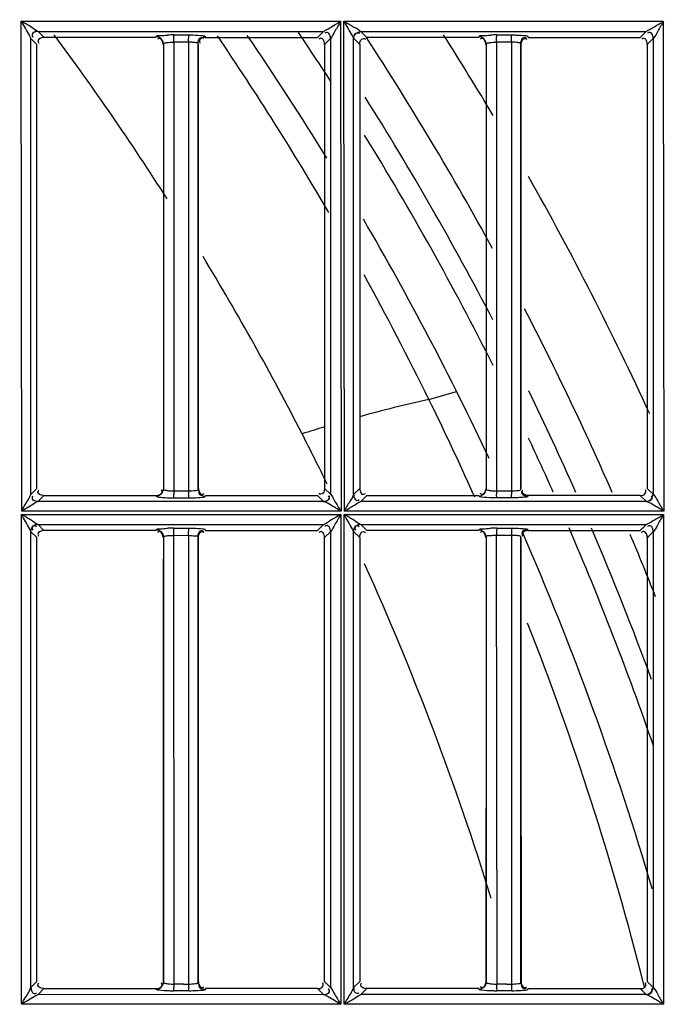
# Model space of a CAD drawing. Extents: x -831 to 2788, y -393 to 2102.
# Drawn here: x 661 to 706, y 1115 to 1185 of the extents above; entities that cross this region are included whole.
import ezdxf

# ---------------------------------------------------------------- set-up
doc = ezdxf.new("R2010")
doc.units = 0
doc.header["$LTSCALE"] = 115.6375
doc.layers.get('0').update_dxf_attribs({"linetype": 'CONTINUOUS'})
doc.styles.get("Standard").update_dxf_attribs({"font": 'txt', "width": 0.65})
doc.dimstyles.new('DIMSTYLE_1', dxfattribs={"dimtxt": 8.75, "dimasz": 7.5, "dimexe": 2, "dimexo": 0, "dimgap": 0.875, "dimtad": 1, "dimdsep": 46, "dimtxsty": 'Standard', "dimblk": '_ARROW_FILLED', "dimblk1": '_ARROW_FILLED', "dimblk2": '_ARROW_FILLED', "dimcen": 0.09, "dimadec": 0, "dimazin": 0, "dimtp": 0.01, "dimtm": 0.01, "dimtfac": 1, "dimtofl": 0, "dimtmove": 0, "dimatfit": 3, "dimldrblk": '_ARROW_FILLED', "dimfxl": 1, "dimtolj": 1, "dimarcsym": 0})

# ---------------------------------------------------------------- blocks, each defined once
blk = doc.blocks.new('_ARROW_FILLED')
at = {"color": 0, "linetype": 'ByBlock'}
blk.add_solid([(0, 0), (-1, 0.1667), (-1, -0.1667)], dxfattribs=at)
blk = doc.blocks.new('*D13')
at = {"color": 2, "linetype": 'Continuous', "transparency": 16777216}
for p, q in [((199.019, 1303.703), (199.019, 1414.209)), ((1071.019, 949.851), (1071.019, 1414.209)), ((199.019, 1409.209), (635.019, 1409.209)), ((1071.019, 1409.209), (635.019, 1409.209))]:
    blk.add_line(p, q, dxfattribs=at)
at = {"color": 2, "linetype": 'Continuous', "transparency": 16777216, "xscale": 7.5, "yscale": 7.5, "zscale": 7.5, "rotation": 180}
blk.add_blockref('_ARROW_FILLED', (199.019, 1409.209), dxfattribs=at)
at = {"color": 2, "linetype": 'Continuous', "transparency": 16777216, "xscale": 7.5, "yscale": 7.5, "zscale": 7.5}
blk.add_blockref('_ARROW_FILLED', (1071.019, 1409.209), dxfattribs=at)

msp = doc.modelspace()

# ---------------------------------------------------------------- linework, layer by layer
at = {"color": 7, "linetype": 'Continuous'}
for p, q in [((660.719, 1150.187), (660.679, 1184.939)), ((660.679, 1184.939), (683.326, 1184.939)), ((683.326, 1184.939), (683.372, 1150.187)), ((683.625, 1150.187), (683.579, 1184.939)), ((683.579, 1184.939), (706.227, 1184.939)), ((706.227, 1184.939), (706.278, 1150.187)), ((661.366, 1151.365), (661.365, 1183.731)), ((661.373, 1183.72), (661.795, 1183.299)), ((662.297, 1183.801), (661.873, 1184.225)), ((661.873, 1184.225), (682.121, 1184.222)), ((670.249, 1183.8), (662.297, 1183.801)), ((671.521, 1183.969), (672.578, 1183.969)), ((673.724, 1183.875), (673.746, 1183.8)), ((673.746, 1183.796), (681.7, 1183.796)), ((682.121, 1184.222), (681.7, 1183.8)), ((682.202, 1183.299), (682.623, 1183.718)), ((682.623, 1183.718), (682.624, 1151.374)), ((684.266, 1151.364), (684.264, 1183.732)), ((684.273, 1183.72), (684.695, 1183.299)), ((684.772, 1184.22), (705.022, 1184.22)), ((685.197, 1183.8), (684.773, 1184.224)), ((693.149, 1183.799), (685.197, 1183.8)), ((693.149, 1183.796), (693.161, 1183.84)), ((694.427, 1183.969), (695.485, 1183.969)), ((696.624, 1183.874), (696.645, 1183.799)), ((696.645, 1183.797), (704.6, 1183.797)), ((705.021, 1184.221), (704.6, 1183.798)), ((705.102, 1183.299), (705.523, 1183.717)), ((705.523, 1183.717), (705.524, 1151.374)), ((661.798, 1151.795), (661.798, 1183.299)), ((670.769, 1183.364), (670.769, 1151.731)), ((671.853, 1183.456), (671.5, 1183.455)), ((671.5, 1183.455), (671.5, 1151.796)), ((672.558, 1183.457), (672.558, 1183.298)), ((672.558, 1183.298), (672.558, 1151.797)), ((673.226, 1151.722), (673.226, 1183.373)), ((682.199, 1183.299), (682.198, 1151.794)), ((684.695, 1183.299), (684.695, 1151.794)), ((693.669, 1183.363), (693.669, 1151.732)), ((694.757, 1183.456), (694.404, 1183.455)), ((694.404, 1183.455), (694.404, 1151.796)), ((695.462, 1183.457), (695.462, 1183.298)), ((695.462, 1183.298), (695.462, 1151.796)), ((696.126, 1151.721), (696.126, 1183.374)), ((705.099, 1183.299), (705.098, 1151.794)), ((689.612, 1158.097), (691.571, 1158.667)), ((661.795, 1151.795), (661.366, 1151.365)), ((671.5, 1151.796), (671.5, 1151.616)), ((671.5, 1151.613), (672.558, 1151.613)), ((672.558, 1151.797), (672.558, 1151.616)), ((682.624, 1151.374), (682.202, 1151.794)), ((684.695, 1151.794), (684.266, 1151.364)), ((694.404, 1151.796), (694.404, 1151.615)), ((694.404, 1151.613), (695.462, 1151.613)), ((695.462, 1151.796), (695.462, 1151.615)), ((705.524, 1151.374), (705.102, 1151.794)), ((661.867, 1150.865), (662.296, 1151.293)), ((682.13, 1150.866), (661.867, 1150.865)), ((662.296, 1151.293), (670.249, 1151.293)), ((670.249, 1151.293), (670.261, 1151.251)), ((670.261, 1151.251), (670.267, 1151.23)), ((671.52, 1151.123), (672.578, 1151.123)), ((673.724, 1151.221), (673.747, 1151.294)), ((673.747, 1151.294), (681.7, 1151.294)), ((681.7, 1151.294), (682.12, 1150.873)), ((684.767, 1150.865), (685.196, 1151.294)), ((705.03, 1150.869), (684.767, 1150.869)), ((685.196, 1151.294), (693.149, 1151.295)), ((692.862, 1151.16), (692.751, 1151.407)), ((693.169, 1151.234), (693.149, 1151.297)), ((695.485, 1151.126), (694.427, 1151.126)), ((696.646, 1151.295), (696.623, 1151.221)), ((704.6, 1151.297), (696.646, 1151.297)), ((704.6, 1151.295), (705.019, 1150.875)), ((683.372, 1150.187), (660.719, 1150.187)), ((706.278, 1150.187), (683.625, 1150.187)), ((660.686, 1149.934), (683.334, 1149.934)), ((660.701, 1115.182), (660.701, 1149.934)), ((683.351, 1149.934), (683.351, 1115.182)), ((683.587, 1149.934), (706.235, 1149.934)), ((683.604, 1115.182), (683.604, 1149.934)), ((706.254, 1149.934), (706.254, 1115.182)), ((661.369, 1116.366), (661.369, 1148.73)), ((661.372, 1148.721), (661.795, 1148.298)), ((661.872, 1149.225), (682.121, 1149.223)), ((662.296, 1148.8), (661.872, 1149.225)), ((670.249, 1148.8), (662.296, 1148.8)), ((670.249, 1148.796), (670.261, 1148.84)), ((671.521, 1148.969), (672.578, 1148.969)), ((673.724, 1148.875), (673.746, 1148.8)), ((673.745, 1148.796), (681.7, 1148.796)), ((682.121, 1149.223), (681.7, 1148.8)), ((682.202, 1148.299), (682.623, 1148.718)), ((682.62, 1148.718), (682.62, 1116.374)), ((684.268, 1116.364), (684.268, 1148.731)), ((684.272, 1148.721), (684.695, 1148.299)), ((684.771, 1149.22), (705.022, 1149.221)), ((685.196, 1148.799), (684.772, 1149.225)), ((693.15, 1148.799), (685.196, 1148.799)), ((694.427, 1148.969), (695.485, 1148.969)), ((696.624, 1148.874), (696.646, 1148.799)), ((696.646, 1148.796), (704.6, 1148.797)), ((704.693, 1148.891), (704.6, 1148.798)), ((704.714, 1148.913), (704.693, 1148.891)), ((704.781, 1148.98), (704.714, 1148.913)), ((705.021, 1149.221), (704.781, 1148.98)), ((705.281, 1148.478), (705.523, 1148.717)), ((705.52, 1148.717), (705.52, 1116.374)), ((661.798, 1116.795), (661.798, 1148.298)), ((670.769, 1148.364), (670.769, 1116.731)), ((671.486, 1148.459), (671.512, 1116.797)), ((671.5, 1148.459), (672.558, 1148.471)), ((672.558, 1148.461), (672.558, 1148.298)), ((672.558, 1148.298), (672.558, 1116.796)), ((673.226, 1116.721), (673.226, 1148.373)), ((682.201, 1116.794), (682.202, 1148.299)), ((684.695, 1148.299), (684.696, 1116.794)), ((693.669, 1148.363), (693.669, 1116.732)), ((694.388, 1148.46), (694.417, 1116.797)), ((694.757, 1148.46), (694.404, 1148.46)), ((695.462, 1148.461), (695.462, 1148.298)), ((695.462, 1148.298), (695.462, 1116.796)), ((696.126, 1116.721), (696.126, 1148.374)), ((705.098, 1148.299), (705.099, 1116.794)), ((705.102, 1148.299), (705.192, 1148.389)), ((705.192, 1148.389), (705.214, 1148.41)), ((705.214, 1148.41), (705.281, 1148.478)), ((661.796, 1116.795), (661.368, 1116.366)), ((670.751, 1116.797), (670.772, 1116.731)), ((671.512, 1116.797), (671.512, 1116.617)), ((672.205, 1116.617), (672.558, 1116.617)), ((672.558, 1116.796), (672.558, 1116.617)), ((673.223, 1116.721), (673.245, 1116.796)), ((682.623, 1116.374), (682.201, 1116.794)), ((684.696, 1116.794), (684.266, 1116.364)), ((693.652, 1116.797), (693.672, 1116.732)), ((694.417, 1116.797), (694.417, 1116.617)), ((695.109, 1116.617), (695.462, 1116.617)), ((695.462, 1116.796), (695.462, 1116.617)), ((696.123, 1116.721), (696.145, 1116.796)), ((704.917, 1116.335), (704.829, 1116.686)), ((705.523, 1116.374), (705.101, 1116.794)), ((661.868, 1115.865), (662.296, 1116.293)), ((662.296, 1116.293), (670.249, 1116.293)), ((672.578, 1116.126), (671.521, 1116.126)), ((673.746, 1116.294), (673.724, 1116.22)), ((681.7, 1116.297), (673.746, 1116.297)), ((681.7, 1116.294), (682.12, 1115.873)), ((684.768, 1115.866), (685.196, 1116.294)), ((705.028, 1115.869), (684.768, 1115.87)), ((693.149, 1116.297), (685.196, 1116.297)), ((695.485, 1116.126), (694.427, 1116.126)), ((696.646, 1116.295), (696.624, 1116.221)), ((696.646, 1116.295), (704.6, 1116.295)), ((704.6, 1116.295), (705.019, 1115.875)), ((683.364, 1115.182), (660.713, 1115.182)), ((682.128, 1115.867), (661.868, 1115.865)), ((706.269, 1115.182), (683.618, 1115.182))]:
    msp.add_line(p, q, dxfattribs=at)
for points in [[(661.365, 1183.731), (661.368, 1183.727), (661.37, 1183.723), (661.373, 1183.72)], [(682.13, 1150.866), (682.126, 1150.868), (682.122, 1150.871), (682.12, 1150.873)], [(705.03, 1150.867), (705.026, 1150.87), (705.022, 1150.872), (705.019, 1150.875)], [(682.12, 1115.873), (682.122, 1115.871), (682.125, 1115.869), (682.128, 1115.867)], [(705.019, 1115.875), (705.022, 1115.873), (705.025, 1115.87), (705.028, 1115.868)]]:
    msp.add_lwpolyline(points, dxfattribs=at)
for centre, radius, start, end in [((499.167, 1062.586), 203.924, 32.56528, 36.53469), ((671.551, 1170.363), 13.61, 90.12791, 92.02969), ((499.633, 1064.908), 211.601, 30.20781, 34.22144), ((499.213, 1062.629), 215, 31.58046, 34.34879), ((499.319, 1062.522), 218.1, 32.79223, 33.89014), ((499.319, 1062.522), 221.915, 28.62005, 33.12468), ((499.319, 1062.522), 226.624, 30.70732, 32.4092), ((694.45, 1170.382), 13.589, 90.09627, 92.01905), ((499.319, 1062.522), 219.556, 27.4588, 32.2154), ((499.319, 1062.522), 218.1, 26.69765, 31.61848), ((499.319, 1062.522), 226.624, 24.65946, 29.44633), ((499.213, 1062.629), 215, 25.12516, 30.24015), ((499.655, 1062.878), 203.354, 27.14705, 31.20971), ((498.701, 1064.368), 212.678, 26.1491, 28.83662), ((499.319, 1062.522), 221.915, 23.63713, 27.36763), ((499.319, 1062.522), 219.556, 23.90971, 25.98153), ((708.909, 1069.578), 90.598, 102.29812, 105.49691), ((499.144, 1064.63), 212.165, 24.14247, 26.13816), ((713.537, 1052.74), 108.061, 106.8554, 107.74254), ((498.842, 1062.477), 204.261, 26.02562, 27.14307), ((499.319, 1062.522), 218.1, 24.08488, 25.19042), ((681.772, 1151.624), 10.271, 180.06233, 181.35683), ((682.801, 1151.624), 10.243, 180.06407, 181.33737), ((703.47, 1151.624), 9.065, 180.0709, 181.53759), ((704.508, 1151.624), 9.046, 180.07282, 181.51446), ((671.55, 1135.417), 13.555, 90.12585, 92.03008), ((694.45, 1135.38), 13.591, 90.09768, 92.02065), ((499.319, 1062.522), 218.1, 18.99875, 23.35676), ((499.319, 1062.522), 219.556, 20.17317, 23.1844), ((703.729, 1148.468), 9.325, 178.56833, 180.05358), ((694.906, 1163.151), 14.691, 270.79155, 272.1672), ((704.67, 1148.469), 9.208, 178.51414, 179.98799), ((499.213, 1062.629), 215, 16.40536, 23.59358), ((499.319, 1062.522), 221.915, 21.57012, 22.80004), ((498.998, 1062.532), 204.096, 17.14102, 24.27599), ((499.097, 1064.577), 212.228, 14.21331, 21.46273), ((671.867, 1064.946), 51.672, 90.01627, 90.40726), ((681.83, 1116.624), 10.33, 180.04005, 181.3377), ((671.689, 975.257), 141.361, 89.79064, 89.93355), ((682.807, 1116.624), 10.249, 180.0393, 181.34871), ((694.771, 1064.945), 51.673, 90.01626, 90.40724), ((694.593, 975.255), 141.363, 89.79063, 89.93354)]:
    msp.add_arc(centre, radius, start, end, dxfattribs=at)
for points, knots in [([(661.873, 1184.221), (661.697, 1184.301), (661.333, 1184.591), (660.929, 1184.811), (660.695, 1184.939)], [0, 0, 0, 0, 0.419738, 1, 1, 1, 1]), ([(661.369, 1183.731), (661.343, 1183.807), (661.107, 1184.207), (660.892, 1184.612), (660.7, 1184.939)], [0, 0, 0, 0, 0.175458, 1, 1, 1, 1]), ([(682.12, 1184.218), (682.184, 1184.262), (682.603, 1184.488), (683.005, 1184.741), (683.351, 1184.939)], [0, 0, 0, 0, 0.162962, 1, 1, 1, 1]), ([(683.351, 1184.939), (683.223, 1184.701), (682.955, 1184.31), (682.753, 1183.872), (682.62, 1183.718)], [0, 0, 0, 0, 0.569664, 1, 1, 1, 1]), ([(683.604, 1184.939), (683.836, 1184.812), (684.206, 1184.549), (684.642, 1184.362), (684.773, 1184.221)], [0, 0, 0, 0, 0.579698, 1, 1, 1, 1]), ([(684.268, 1183.732), (684.243, 1183.809), (684.01, 1184.209), (683.795, 1184.612), (683.604, 1184.939)], [0, 0, 0, 0, 0.175435, 1, 1, 1, 1]), ([(705.02, 1184.218), (705.082, 1184.26), (705.502, 1184.488), (705.907, 1184.739), (706.254, 1184.939)], [0, 0, 0, 0, 0.158558, 1, 1, 1, 1]), ([(706.254, 1184.939), (706.127, 1184.7), (705.854, 1184.313), (705.66, 1183.866), (705.519, 1183.717)], [0, 0, 0, 0, 0.570033, 1, 1, 1, 1]), ([(661.873, 1184.221), (661.755, 1184.22), (661.579, 1184.187), (661.412, 1183.994), (661.47, 1183.872), (661.508, 1183.825)], [0, 0, 0, 0, 0.513905, 0.733683, 1, 1, 1, 1]), ([(661.873, 1184.221), (661.758, 1184.224), (661.585, 1184.2), (661.413, 1184.014), (661.475, 1183.894), (661.513, 1183.847)], [0, 0, 0, 0, 0.513237, 0.730402, 1, 1, 1, 1]), ([(670.249, 1183.796), (670.251, 1183.804), (670.254, 1183.818), (670.259, 1183.833), (670.261, 1183.84)], [0, 0, 0, 0, 0.496905, 1, 1, 1, 1]), ([(670.261, 1183.84), (670.263, 1183.844), (670.266, 1183.852), (670.271, 1183.859), (670.273, 1183.862)], [0, 0, 0, 0, 0.483944, 1, 1, 1, 1]), ([(670.268, 1183.866), (670.291, 1183.942), (670.669, 1183.898), (670.878, 1183.957), (671.069, 1183.964)], [0, 0, 0, 0, 0.29541, 1, 1, 1, 1]), ([(670.502, 1183.728), (670.478, 1183.728), (670.424, 1183.715), (670.377, 1183.684), (670.353, 1183.665)], [0, 0, 0, 0, 0.436508, 1, 1, 1, 1]), ([(671.51, 1183.885), (671.511, 1183.904), (671.515, 1183.932), (671.516, 1183.961), (671.521, 1183.969)], [0, 0, 0, 0, 0.682831, 1, 1, 1, 1]), ([(672.568, 1183.886), (672.569, 1183.905), (672.573, 1183.932), (672.574, 1183.961), (672.578, 1183.969)], [0, 0, 0, 0, 0.682469, 1, 1, 1, 1]), ([(672.578, 1183.972), (672.676, 1183.972), (673.006, 1183.966), (673.337, 1183.957), (673.566, 1183.923)], [0, 0, 0, 0, 0.298413, 1, 1, 1, 1]), ([(673.483, 1183.802), (673.506, 1183.802), (673.559, 1183.79), (673.604, 1183.762), (673.627, 1183.745)], [0, 0, 0, 0, 0.442823, 1, 1, 1, 1]), ([(673.566, 1183.923), (673.604, 1183.917), (673.653, 1183.906), (673.717, 1183.891), (673.724, 1183.875)], [0, 0, 0, 0, 0.68568, 1, 1, 1, 1]), ([(682.198, 1183.299), (682.198, 1183.416), (682.168, 1183.594), (681.974, 1183.763), (681.853, 1183.703), (681.804, 1183.665)], [0, 0, 0, 0, 0.51393, 0.732543, 1, 1, 1, 1]), ([(682.62, 1183.719), (682.617, 1183.836), (682.586, 1184.01), (682.397, 1184.183), (682.274, 1184.126), (682.226, 1184.088)], [0, 0, 0, 0, 0.513432, 0.734215, 1, 1, 1, 1]), ([(684.268, 1183.732), (684.269, 1183.73), (684.272, 1183.726), (684.275, 1183.722), (684.276, 1183.72)], [0, 0, 0, 0, 0.553026, 1, 1, 1, 1]), ([(684.276, 1183.72), (684.277, 1183.839), (684.295, 1184.096), (684.597, 1184.154), (684.676, 1184.094)], [0, 0, 0, 0, 0.543201, 1, 1, 1, 1]), ([(684.954, 1183.727), (684.977, 1183.727), (685.029, 1183.715), (685.074, 1183.687), (685.097, 1183.669)], [0, 0, 0, 0, 0.44192, 1, 1, 1, 1]), ([(693.161, 1183.84), (693.162, 1183.843), (693.164, 1183.851), (693.167, 1183.858), (693.168, 1183.861)], [0, 0, 0, 0, 0.496254, 1, 1, 1, 1]), ([(693.167, 1183.864), (693.193, 1183.939), (693.565, 1183.898), (693.78, 1183.956), (693.971, 1183.963)], [0, 0, 0, 0, 0.295139, 1, 1, 1, 1]), ([(693.398, 1183.731), (693.374, 1183.731), (693.32, 1183.718), (693.273, 1183.688), (693.249, 1183.669)], [0, 0, 0, 0, 0.438185, 1, 1, 1, 1]), ([(694.415, 1183.885), (694.417, 1183.904), (694.421, 1183.932), (694.423, 1183.961), (694.427, 1183.969)], [0, 0, 0, 0, 0.681562, 1, 1, 1, 1]), ([(695.473, 1183.886), (695.475, 1183.905), (695.479, 1183.932), (695.481, 1183.962), (695.485, 1183.969)], [0, 0, 0, 0, 0.681173, 1, 1, 1, 1]), ([(695.485, 1183.971), (695.583, 1183.971), (695.91, 1183.966), (696.239, 1183.956), (696.467, 1183.922)], [0, 0, 0, 0, 0.298783, 1, 1, 1, 1]), ([(696.383, 1183.802), (696.406, 1183.803), (696.459, 1183.791), (696.504, 1183.763), (696.527, 1183.745)], [0, 0, 0, 0, 0.442885, 1, 1, 1, 1]), ([(696.404, 1183.727), (696.427, 1183.727), (696.479, 1183.715), (696.524, 1183.687), (696.547, 1183.669)], [0, 0, 0, 0, 0.441967, 1, 1, 1, 1]), ([(696.467, 1183.922), (696.504, 1183.916), (696.554, 1183.905), (696.616, 1183.89), (696.624, 1183.874)], [0, 0, 0, 0, 0.685168, 1, 1, 1, 1]), ([(705.098, 1183.297), (705.098, 1183.415), (705.069, 1183.593), (704.874, 1183.763), (704.753, 1183.703), (704.704, 1183.665)], [0, 0, 0, 0, 0.514109, 0.732648, 1, 1, 1, 1]), ([(705.519, 1183.718), (705.517, 1183.836), (705.485, 1184.01), (705.296, 1184.183), (705.173, 1184.125), (705.125, 1184.088)], [0, 0, 0, 0, 0.513291, 0.733959, 1, 1, 1, 1]), ([(661.869, 1183.542), (661.869, 1183.519), (661.881, 1183.466), (661.909, 1183.421), (661.927, 1183.398)], [0, 0, 0, 0, 0.441535, 1, 1, 1, 1]), ([(670.769, 1183.364), (670.776, 1183.401), (670.951, 1183.413), (671.051, 1183.436), (671.141, 1183.443)], [0, 0, 0, 0, 0.297324, 1, 1, 1, 1]), ([(673.226, 1183.373), (673.219, 1183.407), (673.061, 1183.419), (672.969, 1183.439), (672.888, 1183.445)], [0, 0, 0, 0, 0.299451, 1, 1, 1, 1]), ([(673.32, 1183.543), (673.32, 1183.52), (673.332, 1183.467), (673.361, 1183.422), (673.379, 1183.399)], [0, 0, 0, 0, 0.440861, 1, 1, 1, 1]), ([(693.669, 1183.363), (693.676, 1183.401), (693.853, 1183.412), (693.953, 1183.436), (694.043, 1183.442)], [0, 0, 0, 0, 0.297386, 1, 1, 1, 1]), ([(696.126, 1183.374), (696.119, 1183.408), (695.962, 1183.419), (695.871, 1183.439), (695.79, 1183.445)], [0, 0, 0, 0, 0.299404, 1, 1, 1, 1]), ([(662.296, 1151.296), (662.179, 1151.296), (662.002, 1151.327), (661.833, 1151.521), (661.893, 1151.642), (661.931, 1151.69)], [0, 0, 0, 0, 0.513809, 0.732641, 1, 1, 1, 1]), ([(670.68, 1151.545), (670.68, 1151.569), (670.668, 1151.623), (670.638, 1151.668), (670.619, 1151.692)], [0, 0, 0, 0, 0.437907, 1, 1, 1, 1]), ([(670.769, 1151.731), (670.775, 1151.691), (670.948, 1151.658), (671.054, 1151.637), (671.145, 1151.628)], [0, 0, 0, 0, 0.308978, 1, 1, 1, 1]), ([(672.558, 1151.616), (672.714, 1151.614), (672.891, 1151.644), (673.215, 1151.651), (673.226, 1151.722)], [0, 0, 0, 0, 0.687079, 1, 1, 1, 1]), ([(673.295, 1151.482), (673.295, 1151.505), (673.307, 1151.557), (673.335, 1151.602), (673.353, 1151.625)], [0, 0, 0, 0, 0.442635, 1, 1, 1, 1]), ([(682.198, 1151.794), (682.198, 1151.676), (682.181, 1151.418), (681.878, 1151.364), (681.799, 1151.425)], [0, 0, 0, 0, 0.542659, 1, 1, 1, 1]), ([(684.698, 1151.794), (684.699, 1151.675), (684.733, 1151.497), (684.928, 1151.327), (685.051, 1151.384), (685.099, 1151.421)], [0, 0, 0, 0, 0.514964, 0.735934, 1, 1, 1, 1]), ([(693.669, 1151.732), (693.675, 1151.691), (693.849, 1151.659), (693.956, 1151.637), (694.047, 1151.628)], [0, 0, 0, 0, 0.309011, 1, 1, 1, 1]), ([(695.462, 1151.615), (695.618, 1151.614), (695.793, 1151.644), (696.115, 1151.651), (696.126, 1151.721)], [0, 0, 0, 0, 0.687342, 1, 1, 1, 1]), ([(696.195, 1151.481), (696.195, 1151.504), (696.207, 1151.557), (696.235, 1151.601), (696.253, 1151.625)], [0, 0, 0, 0, 0.442686, 1, 1, 1, 1]), ([(696.218, 1151.542), (696.218, 1151.566), (696.231, 1151.621), (696.261, 1151.667), (696.281, 1151.692)], [0, 0, 0, 0, 0.43661, 1, 1, 1, 1]), ([(704.6, 1151.297), (704.718, 1151.297), (704.976, 1151.313), (705.03, 1151.616), (704.969, 1151.694)], [0, 0, 0, 0, 0.542986, 1, 1, 1, 1]), ([(660.7, 1150.187), (660.763, 1150.304), (660.993, 1150.693), (661.246, 1151.071), (661.37, 1151.365)], [0, 0, 0, 0, 0.29364, 1, 1, 1, 1]), ([(661.867, 1150.869), (661.803, 1150.832), (661.416, 1150.602), (661.027, 1150.374), (660.7, 1150.187)], [0, 0, 0, 0, 0.163813, 1, 1, 1, 1]), ([(661.867, 1150.869), (661.751, 1150.869), (661.494, 1150.884), (661.442, 1151.185), (661.502, 1151.263)], [0, 0, 0, 0, 0.542195, 1, 1, 1, 1]), ([(670.268, 1151.23), (670.309, 1151.18), (670.565, 1151.179), (670.764, 1151.145), (670.92, 1151.138)], [0, 0, 0, 0, 0.292679, 1, 1, 1, 1]), ([(671.52, 1151.127), (671.51, 1151.15), (671.513, 1151.239), (671.504, 1151.322), (671.503, 1151.381)], [0, 0, 0, 0, 0.306142, 1, 1, 1, 1]), ([(672.578, 1151.126), (672.566, 1151.149), (672.572, 1151.241), (672.562, 1151.325), (672.561, 1151.385)], [0, 0, 0, 0, 0.301042, 1, 1, 1, 1]), ([(672.578, 1151.123), (672.675, 1151.123), (673, 1151.129), (673.328, 1151.138), (673.555, 1151.171)], [0, 0, 0, 0, 0.29652, 1, 1, 1, 1]), ([(673.5, 1151.362), (673.524, 1151.362), (673.578, 1151.375), (673.624, 1151.405), (673.648, 1151.423)], [0, 0, 0, 0, 0.438931, 1, 1, 1, 1]), ([(673.555, 1151.171), (673.594, 1151.177), (673.65, 1151.188), (673.71, 1151.206), (673.724, 1151.221)], [0, 0, 0, 0, 0.668764, 1, 1, 1, 1]), ([(682.12, 1150.877), (682.238, 1150.877), (682.415, 1150.909), (682.586, 1151.102), (682.528, 1151.224), (682.49, 1151.272)], [0, 0, 0, 0, 0.515096, 0.734893, 1, 1, 1, 1]), ([(682.13, 1150.869), (682.249, 1150.87), (682.426, 1150.907), (682.596, 1151.101), (682.537, 1151.222), (682.499, 1151.268)], [0, 0, 0, 0, 0.519223, 0.740161, 1, 1, 1, 1]), ([(683.35, 1150.187), (683.234, 1150.251), (682.831, 1150.484), (682.443, 1150.755), (682.13, 1150.869)], [0, 0, 0, 0, 0.284603, 1, 1, 1, 1]), ([(682.621, 1151.374), (682.758, 1151.231), (682.963, 1150.804), (683.217, 1150.418), (683.35, 1150.187)], [0, 0, 0, 0, 0.425685, 1, 1, 1, 1]), ([(684.269, 1151.364), (684.221, 1151.179), (683.934, 1150.812), (683.731, 1150.415), (683.609, 1150.187)], [0, 0, 0, 0, 0.425558, 1, 1, 1, 1]), ([(683.609, 1150.187), (683.833, 1150.316), (684.227, 1150.526), (684.589, 1150.803), (684.767, 1150.869)], [0, 0, 0, 0, 0.576038, 1, 1, 1, 1]), ([(684.269, 1151.364), (684.27, 1151.247), (684.303, 1151.072), (684.495, 1150.905), (684.617, 1150.961), (684.665, 1150.998)], [0, 0, 0, 0, 0.514118, 0.734367, 1, 1, 1, 1]), ([(693.341, 1151.18), (693.299, 1151.186), (693.247, 1151.199), (693.173, 1151.214), (693.167, 1151.232)], [0, 0, 0, 0, 0.694982, 1, 1, 1, 1]), ([(693.394, 1151.361), (693.37, 1151.361), (693.316, 1151.374), (693.27, 1151.403), (693.246, 1151.422)], [0, 0, 0, 0, 0.439504, 1, 1, 1, 1]), ([(694.427, 1151.124), (694.321, 1151.124), (693.958, 1151.13), (693.594, 1151.142), (693.341, 1151.18)], [0, 0, 0, 0, 0.293548, 1, 1, 1, 1]), ([(694.427, 1151.126), (694.415, 1151.149), (694.418, 1151.239), (694.409, 1151.322), (694.407, 1151.381)], [0, 0, 0, 0, 0.305314, 1, 1, 1, 1]), ([(695.485, 1151.126), (695.472, 1151.149), (695.477, 1151.241), (695.467, 1151.325), (695.465, 1151.385)], [0, 0, 0, 0, 0.301525, 1, 1, 1, 1]), ([(696.623, 1151.221), (696.595, 1151.172), (696.351, 1151.179), (696.183, 1151.144), (696.044, 1151.137)], [0, 0, 0, 0, 0.291391, 1, 1, 1, 1]), ([(705.019, 1150.877), (705.138, 1150.877), (705.315, 1150.909), (705.485, 1151.102), (705.428, 1151.225), (705.39, 1151.273)], [0, 0, 0, 0, 0.515108, 0.734905, 1, 1, 1, 1]), ([(706.254, 1150.187), (706.138, 1150.251), (705.734, 1150.484), (705.345, 1150.757), (705.03, 1150.869)], [0, 0, 0, 0, 0.283886, 1, 1, 1, 1]), ([(705.521, 1151.374), (705.662, 1151.235), (705.865, 1150.803), (706.12, 1150.418), (706.254, 1150.187)], [0, 0, 0, 0, 0.425585, 1, 1, 1, 1]), ([(661.872, 1149.221), (661.694, 1149.301), (661.33, 1149.588), (660.928, 1149.806), (660.697, 1149.934)], [0, 0, 0, 0, 0.424317, 1, 1, 1, 1]), ([(661.369, 1148.73), (661.342, 1148.806), (661.107, 1149.204), (660.892, 1149.607), (660.7, 1149.934)], [0, 0, 0, 0, 0.174532, 1, 1, 1, 1]), ([(683.346, 1149.934), (683.113, 1149.801), (682.696, 1149.585), (682.316, 1149.28), (682.121, 1149.219)], [0, 0, 0, 0, 0.568402, 1, 1, 1, 1]), ([(683.35, 1149.934), (683.222, 1149.696), (682.954, 1149.308), (682.757, 1148.867), (682.62, 1148.718)], [0, 0, 0, 0, 0.570935, 1, 1, 1, 1]), ([(684.772, 1149.222), (684.595, 1149.301), (684.232, 1149.589), (683.831, 1149.807), (683.6, 1149.934)], [0, 0, 0, 0, 0.423961, 1, 1, 1, 1]), ([(684.268, 1148.732), (684.242, 1148.807), (684.009, 1149.206), (683.798, 1149.61), (683.604, 1149.934)], [0, 0, 0, 0, 0.174821, 1, 1, 1, 1]), ([(705.019, 1149.218), (705.085, 1149.253), (705.493, 1149.497), (705.905, 1149.735), (706.254, 1149.934)], [0, 0, 0, 0, 0.156377, 1, 1, 1, 1]), ([(706.254, 1149.934), (706.126, 1149.695), (705.853, 1149.311), (705.664, 1148.859), (705.519, 1148.717)], [0, 0, 0, 0, 0.571306, 1, 1, 1, 1]), ([(661.369, 1148.73), (661.37, 1148.848), (661.403, 1149.025), (661.598, 1149.192), (661.719, 1149.131), (661.766, 1149.092)], [0, 0, 0, 0, 0.514813, 0.733837, 1, 1, 1, 1]), ([(661.369, 1148.73), (661.37, 1148.729), (661.372, 1148.725), (661.374, 1148.722), (661.376, 1148.721)], [0, 0, 0, 0, 0.543726, 1, 1, 1, 1]), ([(661.872, 1149.221), (661.754, 1149.22), (661.578, 1149.187), (661.41, 1148.993), (661.467, 1148.871), (661.505, 1148.823)], [0, 0, 0, 0, 0.514243, 0.734581, 1, 1, 1, 1]), ([(670.261, 1148.84), (670.262, 1148.843), (670.264, 1148.851), (670.267, 1148.858), (670.268, 1148.861)], [0, 0, 0, 0, 0.496924, 1, 1, 1, 1]), ([(670.267, 1148.865), (670.291, 1148.942), (670.668, 1148.898), (670.879, 1148.957), (671.07, 1148.964)], [0, 0, 0, 0, 0.295878, 1, 1, 1, 1]), ([(670.498, 1148.731), (670.474, 1148.731), (670.42, 1148.718), (670.373, 1148.688), (670.349, 1148.669)], [0, 0, 0, 0, 0.438197, 1, 1, 1, 1]), ([(671.51, 1148.885), (671.511, 1148.905), (671.515, 1148.932), (671.516, 1148.961), (671.521, 1148.969)], [0, 0, 0, 0, 0.682536, 1, 1, 1, 1]), ([(672.568, 1148.886), (672.569, 1148.905), (672.573, 1148.932), (672.574, 1148.961), (672.578, 1148.969)], [0, 0, 0, 0, 0.682385, 1, 1, 1, 1]), ([(672.578, 1148.972), (672.677, 1148.972), (673.006, 1148.966), (673.337, 1148.956), (673.566, 1148.922)], [0, 0, 0, 0, 0.298446, 1, 1, 1, 1]), ([(673.483, 1148.801), (673.507, 1148.801), (673.559, 1148.79), (673.604, 1148.762), (673.627, 1148.744)], [0, 0, 0, 0, 0.442888, 1, 1, 1, 1]), ([(673.503, 1148.727), (673.527, 1148.727), (673.579, 1148.715), (673.624, 1148.687), (673.647, 1148.669)], [0, 0, 0, 0, 0.441903, 1, 1, 1, 1]), ([(673.566, 1148.922), (673.604, 1148.917), (673.653, 1148.905), (673.717, 1148.89), (673.724, 1148.875)], [0, 0, 0, 0, 0.685803, 1, 1, 1, 1]), ([(682.198, 1148.299), (682.198, 1148.418), (682.166, 1148.596), (681.971, 1148.765), (681.848, 1148.707), (681.8, 1148.669)], [0, 0, 0, 0, 0.514416, 0.734259, 1, 1, 1, 1]), ([(682.62, 1148.719), (682.617, 1148.837), (682.584, 1149.012), (682.393, 1149.185), (682.27, 1149.128), (682.222, 1149.091)], [0, 0, 0, 0, 0.513793, 0.735351, 1, 1, 1, 1]), ([(684.268, 1148.732), (684.269, 1148.85), (684.303, 1149.026), (684.498, 1149.194), (684.619, 1149.132), (684.665, 1149.093)], [0, 0, 0, 0, 0.515203, 0.734343, 1, 1, 1, 1]), ([(684.268, 1148.732), (684.269, 1148.729), (684.271, 1148.726), (684.274, 1148.723), (684.275, 1148.721)], [0, 0, 0, 0, 0.547307, 1, 1, 1, 1]), ([(684.772, 1149.222), (684.654, 1149.22), (684.477, 1149.187), (684.31, 1148.993), (684.367, 1148.871), (684.404, 1148.823)], [0, 0, 0, 0, 0.514193, 0.734565, 1, 1, 1, 1]), ([(684.954, 1148.727), (684.977, 1148.727), (685.029, 1148.715), (685.074, 1148.687), (685.097, 1148.669)], [0, 0, 0, 0, 0.442023, 1, 1, 1, 1]), ([(693.167, 1148.864), (693.164, 1148.853), (693.158, 1148.831), (693.152, 1148.81), (693.149, 1148.799)], [0, 0, 0, 0, 0.499266, 1, 1, 1, 1]), ([(693.167, 1148.864), (693.193, 1148.939), (693.565, 1148.898), (693.78, 1148.956), (693.971, 1148.963)], [0, 0, 0, 0, 0.295015, 1, 1, 1, 1]), ([(693.398, 1148.73), (693.374, 1148.73), (693.32, 1148.718), (693.274, 1148.688), (693.249, 1148.669)], [0, 0, 0, 0, 0.438236, 1, 1, 1, 1]), ([(694.427, 1148.969), (694.414, 1148.946), (694.42, 1148.85), (694.409, 1148.764), (694.407, 1148.701)], [0, 0, 0, 0, 0.301119, 1, 1, 1, 1]), ([(695.485, 1148.969), (695.472, 1148.946), (695.477, 1148.853), (695.467, 1148.769), (695.465, 1148.708)], [0, 0, 0, 0, 0.300929, 1, 1, 1, 1]), ([(695.485, 1148.971), (695.583, 1148.971), (695.91, 1148.965), (696.24, 1148.956), (696.467, 1148.922)], [0, 0, 0, 0, 0.298814, 1, 1, 1, 1]), ([(696.467, 1148.922), (696.504, 1148.916), (696.554, 1148.905), (696.616, 1148.89), (696.624, 1148.874)], [0, 0, 0, 0, 0.685286, 1, 1, 1, 1]), ([(704.849, 1148.731), (704.832, 1148.731), (704.797, 1148.725), (704.764, 1148.71), (704.748, 1148.701)], [0, 0, 0, 0, 0.460518, 1, 1, 1, 1]), ([(705.519, 1148.718), (705.517, 1148.836), (705.484, 1149.011), (705.294, 1149.184), (705.171, 1149.126), (705.123, 1149.089)], [0, 0, 0, 0, 0.513852, 0.734968, 1, 1, 1, 1]), ([(661.869, 1148.542), (661.869, 1148.519), (661.881, 1148.466), (661.909, 1148.421), (661.927, 1148.398)], [0, 0, 0, 0, 0.441184, 1, 1, 1, 1]), ([(670.769, 1148.364), (670.776, 1148.401), (670.951, 1148.417), (671.051, 1148.439), (671.141, 1148.446)], [0, 0, 0, 0, 0.298701, 1, 1, 1, 1]), ([(672.543, 1148.463), (672.703, 1148.46), (672.878, 1148.42), (673.214, 1148.443), (673.226, 1148.373)], [0, 0, 0, 0, 0.691769, 1, 1, 1, 1]), ([(694.404, 1148.46), (694.234, 1148.459), (694.044, 1148.414), (693.684, 1148.44), (693.669, 1148.363)], [0, 0, 0, 0, 0.685052, 1, 1, 1, 1]), ([(696.126, 1148.374), (696.119, 1148.408), (695.963, 1148.423), (695.871, 1148.442), (695.79, 1148.448)], [0, 0, 0, 0, 0.300889, 1, 1, 1, 1]), ([(696.197, 1148.629), (696.197, 1148.606), (696.211, 1148.551), (696.241, 1148.504), (696.261, 1148.48)], [0, 0, 0, 0, 0.435449, 1, 1, 1, 1]), ([(696.219, 1148.543), (696.219, 1148.519), (696.231, 1148.467), (696.26, 1148.422), (696.278, 1148.399)], [0, 0, 0, 0, 0.441096, 1, 1, 1, 1]), ([(704.748, 1148.701), (704.74, 1148.696), (704.724, 1148.686), (704.708, 1148.675), (704.7, 1148.669)], [0, 0, 0, 0, 0.479201, 1, 1, 1, 1]), ([(662.296, 1116.296), (662.178, 1116.296), (662.001, 1116.327), (661.833, 1116.521), (661.892, 1116.643), (661.93, 1116.691)], [0, 0, 0, 0, 0.513816, 0.732623, 1, 1, 1, 1]), ([(670.681, 1116.546), (670.681, 1116.569), (670.668, 1116.623), (670.638, 1116.669), (670.619, 1116.693)], [0, 0, 0, 0, 0.43802, 1, 1, 1, 1]), ([(670.769, 1116.731), (670.775, 1116.691), (670.949, 1116.662), (671.054, 1116.64), (671.145, 1116.632)], [0, 0, 0, 0, 0.307505, 1, 1, 1, 1]), ([(672.558, 1116.617), (672.714, 1116.617), (672.89, 1116.65), (673.215, 1116.651), (673.226, 1116.721)], [0, 0, 0, 0, 0.687756, 1, 1, 1, 1]), ([(673.295, 1116.482), (673.295, 1116.505), (673.307, 1116.557), (673.335, 1116.602), (673.353, 1116.625)], [0, 0, 0, 0, 0.44278, 1, 1, 1, 1]), ([(681.7, 1116.297), (681.818, 1116.297), (682.076, 1116.313), (682.13, 1116.617), (682.07, 1116.695)], [0, 0, 0, 0, 0.542888, 1, 1, 1, 1]), ([(684.765, 1116.546), (684.765, 1116.57), (684.778, 1116.624), (684.807, 1116.67), (684.826, 1116.694)], [0, 0, 0, 0, 0.438271, 1, 1, 1, 1]), ([(693.669, 1116.732), (693.675, 1116.691), (693.85, 1116.662), (693.956, 1116.64), (694.047, 1116.632)], [0, 0, 0, 0, 0.307546, 1, 1, 1, 1]), ([(695.462, 1116.617), (695.617, 1116.617), (695.792, 1116.65), (696.115, 1116.651), (696.126, 1116.721)], [0, 0, 0, 0, 0.688027, 1, 1, 1, 1]), ([(704.6, 1116.297), (704.718, 1116.297), (704.976, 1116.313), (705.03, 1116.616), (704.969, 1116.694)], [0, 0, 0, 0, 0.542879, 1, 1, 1, 1]), ([(660.701, 1115.182), (660.764, 1115.299), (660.992, 1115.69), (661.253, 1116.068), (661.37, 1116.366)], [0, 0, 0, 0, 0.293622, 1, 1, 1, 1]), ([(661.868, 1115.87), (661.805, 1115.831), (661.416, 1115.601), (661.029, 1115.368), (660.701, 1115.182)], [0, 0, 0, 0, 0.163282, 1, 1, 1, 1]), ([(661.37, 1116.366), (661.371, 1116.248), (661.404, 1116.072), (661.596, 1115.905), (661.718, 1115.962), (661.766, 1115.999)], [0, 0, 0, 0, 0.514109, 0.734374, 1, 1, 1, 1]), ([(670.269, 1116.233), (670.265, 1116.244), (670.258, 1116.265), (670.252, 1116.287), (670.249, 1116.297)], [0, 0, 0, 0, 0.503623, 1, 1, 1, 1]), ([(670.442, 1116.178), (670.4, 1116.184), (670.347, 1116.197), (670.274, 1116.212), (670.268, 1116.23)], [0, 0, 0, 0, 0.694096, 1, 1, 1, 1]), ([(671.52, 1116.122), (671.415, 1116.123), (671.055, 1116.129), (670.693, 1116.141), (670.442, 1116.178)], [0, 0, 0, 0, 0.293359, 1, 1, 1, 1]), ([(671.521, 1116.126), (671.509, 1116.149), (671.514, 1116.24), (671.504, 1116.323), (671.503, 1116.383)], [0, 0, 0, 0, 0.300891, 1, 1, 1, 1]), ([(672.578, 1116.126), (672.566, 1116.149), (672.572, 1116.24), (672.562, 1116.323), (672.561, 1116.383)], [0, 0, 0, 0, 0.300794, 1, 1, 1, 1]), ([(673.724, 1116.22), (673.695, 1116.17), (673.449, 1116.179), (673.28, 1116.143), (673.141, 1116.136)], [0, 0, 0, 0, 0.292825, 1, 1, 1, 1]), ([(673.5, 1116.362), (673.523, 1116.362), (673.578, 1116.375), (673.624, 1116.405), (673.647, 1116.423)], [0, 0, 0, 0, 0.438884, 1, 1, 1, 1]), ([(682.12, 1115.877), (682.238, 1115.877), (682.414, 1115.907), (682.584, 1116.1), (682.526, 1116.222), (682.488, 1116.27)], [0, 0, 0, 0, 0.514812, 0.734011, 1, 1, 1, 1]), ([(682.128, 1115.87), (682.247, 1115.871), (682.424, 1115.906), (682.594, 1116.1), (682.534, 1116.222), (682.495, 1116.268)], [0, 0, 0, 0, 0.517192, 0.737356, 1, 1, 1, 1]), ([(683.35, 1115.182), (683.234, 1115.246), (682.83, 1115.481), (682.439, 1115.746), (682.128, 1115.87)], [0, 0, 0, 0, 0.284853, 1, 1, 1, 1]), ([(682.621, 1116.374), (682.766, 1116.238), (682.957, 1115.795), (683.218, 1115.414), (683.35, 1115.182)], [0, 0, 0, 0, 0.42666, 1, 1, 1, 1]), ([(683.604, 1115.182), (683.667, 1115.298), (683.894, 1115.688), (684.154, 1116.065), (684.269, 1116.364)], [0, 0, 0, 0, 0.292371, 1, 1, 1, 1]), ([(683.607, 1115.182), (683.832, 1115.31), (684.228, 1115.522), (684.59, 1115.8), (684.768, 1115.869)], [0, 0, 0, 0, 0.575966, 1, 1, 1, 1]), ([(684.269, 1116.364), (684.27, 1116.247), (684.283, 1115.987), (684.587, 1115.938), (684.665, 1115.999)], [0, 0, 0, 0, 0.541795, 1, 1, 1, 1]), ([(693.169, 1116.234), (693.165, 1116.244), (693.158, 1116.265), (693.152, 1116.287), (693.149, 1116.297)], [0, 0, 0, 0, 0.50403, 1, 1, 1, 1]), ([(693.341, 1116.179), (693.299, 1116.186), (693.247, 1116.198), (693.173, 1116.214), (693.167, 1116.231)], [0, 0, 0, 0, 0.695026, 1, 1, 1, 1]), ([(693.394, 1116.361), (693.37, 1116.361), (693.316, 1116.374), (693.27, 1116.403), (693.246, 1116.422)], [0, 0, 0, 0, 0.439498, 1, 1, 1, 1]), ([(694.427, 1116.124), (694.321, 1116.124), (693.958, 1116.13), (693.594, 1116.142), (693.341, 1116.179)], [0, 0, 0, 0, 0.293477, 1, 1, 1, 1]), ([(694.415, 1116.208), (694.417, 1116.189), (694.421, 1116.163), (694.423, 1116.133), (694.427, 1116.126)], [0, 0, 0, 0, 0.680847, 1, 1, 1, 1]), ([(695.474, 1116.206), (695.475, 1116.187), (695.479, 1116.161), (695.481, 1116.133), (695.485, 1116.126)], [0, 0, 0, 0, 0.680008, 1, 1, 1, 1]), ([(696.624, 1116.221), (696.595, 1116.171), (696.352, 1116.178), (696.183, 1116.144), (696.044, 1116.137)], [0, 0, 0, 0, 0.292245, 1, 1, 1, 1]), ([(696.372, 1116.293), (696.395, 1116.293), (696.45, 1116.306), (696.497, 1116.336), (696.521, 1116.354)], [0, 0, 0, 0, 0.43736, 1, 1, 1, 1]), ([(696.401, 1116.361), (696.425, 1116.361), (696.479, 1116.374), (696.525, 1116.404), (696.549, 1116.422)], [0, 0, 0, 0, 0.439435, 1, 1, 1, 1]), ([(705.019, 1115.877), (705.138, 1115.877), (705.315, 1115.909), (705.485, 1116.102), (705.428, 1116.225), (705.39, 1116.273)], [0, 0, 0, 0, 0.515081, 0.734913, 1, 1, 1, 1]), ([(706.254, 1115.182), (706.137, 1115.246), (705.733, 1115.481), (705.341, 1115.749), (705.028, 1115.87)], [0, 0, 0, 0, 0.28411, 1, 1, 1, 1]), ([(705.52, 1116.374), (705.671, 1116.244), (705.857, 1115.793), (706.121, 1115.414), (706.254, 1115.182)], [0, 0, 0, 0, 0.426564, 1, 1, 1, 1])]:
    msp.add_open_spline(points, degree=3, knots=knots, dxfattribs=at)
for points in [[(662.297, 1183.796), (662.131, 1183.796), (661.869, 1183.708), (661.869, 1183.542)], [(670.769, 1183.364), (670.769, 1183.599), (670.505, 1183.862), (670.269, 1183.862)], [(670.748, 1183.297), (670.748, 1183.463), (670.668, 1183.728), (670.502, 1183.728)], [(671.5, 1183.455), (671.5, 1183.599), (671.5, 1183.742), (671.51, 1183.885)], [(672.558, 1183.471), (672.558, 1183.61), (672.558, 1183.748), (672.568, 1183.886)], [(673.226, 1183.373), (673.227, 1183.54), (673.317, 1183.801), (673.483, 1183.802)], [(673.746, 1183.796), (673.58, 1183.796), (673.32, 1183.709), (673.32, 1183.543)], [(684.268, 1183.732), (684.271, 1183.966), (684.538, 1184.227), (684.773, 1184.221)], [(684.698, 1183.299), (684.698, 1183.465), (684.788, 1183.727), (684.954, 1183.727)], [(693.669, 1183.363), (693.669, 1183.599), (693.403, 1183.862), (693.167, 1183.862)], [(693.648, 1183.298), (693.648, 1183.465), (693.565, 1183.731), (693.398, 1183.731)], [(694.404, 1183.455), (694.404, 1183.599), (694.404, 1183.742), (694.415, 1183.885)], [(695.462, 1183.471), (695.462, 1183.61), (695.463, 1183.748), (695.473, 1183.886)], [(696.126, 1183.374), (696.127, 1183.54), (696.217, 1183.802), (696.383, 1183.802)], [(696.148, 1183.298), (696.148, 1183.464), (696.237, 1183.727), (696.404, 1183.727)], [(670.77, 1183.297), (670.769, 1172.797), (670.768, 1162.297), (670.765, 1151.797)], [(671.141, 1183.443), (671.26, 1183.451), (671.38, 1183.455), (671.5, 1183.455)], [(672.205, 1183.458), (672.088, 1183.456), (671.97, 1183.456), (671.853, 1183.456)], [(672.558, 1183.471), (672.44, 1183.465), (672.323, 1183.46), (672.205, 1183.458)], [(672.888, 1183.445), (672.778, 1183.453), (672.668, 1183.458), (672.558, 1183.459)], [(673.227, 1183.298), (673.227, 1172.797), (673.229, 1162.297), (673.232, 1151.797)], [(693.67, 1183.298), (693.669, 1172.797), (693.668, 1162.297), (693.665, 1151.797)], [(694.043, 1183.442), (694.163, 1183.451), (694.284, 1183.455), (694.404, 1183.455)], [(695.109, 1183.458), (694.992, 1183.456), (694.874, 1183.457), (694.757, 1183.456)], [(695.462, 1183.471), (695.344, 1183.465), (695.227, 1183.46), (695.109, 1183.458)], [(695.79, 1183.445), (695.681, 1183.453), (695.571, 1183.458), (695.462, 1183.459)], [(696.127, 1183.298), (696.127, 1172.797), (696.129, 1162.297), (696.132, 1151.796)], [(670.249, 1151.297), (670.414, 1151.297), (670.68, 1151.379), (670.68, 1151.545)], [(670.269, 1151.233), (670.504, 1151.234), (670.768, 1151.496), (670.769, 1151.731)], [(671.145, 1151.628), (671.263, 1151.618), (671.382, 1151.614), (671.5, 1151.616)], [(673.248, 1151.797), (673.249, 1151.629), (673.333, 1151.362), (673.5, 1151.362)], [(693.169, 1151.234), (693.404, 1151.235), (693.668, 1151.497), (693.669, 1151.732)], [(693.648, 1151.797), (693.648, 1151.628), (693.562, 1151.361), (693.394, 1151.361)], [(694.047, 1151.628), (694.166, 1151.618), (694.285, 1151.614), (694.404, 1151.615)], [(696.646, 1151.297), (696.482, 1151.297), (696.218, 1151.377), (696.218, 1151.542)], [(670.92, 1151.138), (671.12, 1151.128), (671.32, 1151.124), (671.52, 1151.123)], [(673.724, 1151.224), (673.557, 1151.226), (673.296, 1151.315), (673.295, 1151.482)], [(696.044, 1151.137), (695.858, 1151.128), (695.671, 1151.125), (695.485, 1151.124)], [(696.623, 1151.224), (696.457, 1151.225), (696.196, 1151.315), (696.195, 1151.481)], [(705.03, 1150.869), (705.265, 1150.871), (705.53, 1151.14), (705.521, 1151.374)], [(662.296, 1148.796), (662.13, 1148.796), (661.868, 1148.708), (661.869, 1148.542)], [(670.267, 1148.862), (670.503, 1148.862), (670.769, 1148.599), (670.769, 1148.364)], [(670.748, 1148.298), (670.748, 1148.464), (670.665, 1148.731), (670.498, 1148.731)], [(671.5, 1148.459), (671.5, 1148.602), (671.5, 1148.744), (671.51, 1148.885)], [(672.558, 1148.471), (672.558, 1148.609), (672.558, 1148.748), (672.568, 1148.886)], [(673.226, 1148.373), (673.227, 1148.54), (673.317, 1148.801), (673.483, 1148.801)], [(673.248, 1148.298), (673.248, 1148.464), (673.337, 1148.726), (673.503, 1148.727)], [(684.698, 1148.299), (684.698, 1148.465), (684.788, 1148.727), (684.954, 1148.727)], [(693.669, 1148.363), (693.669, 1148.599), (693.403, 1148.862), (693.167, 1148.861)], [(693.648, 1148.298), (693.648, 1148.464), (693.565, 1148.73), (693.398, 1148.73)], [(696.624, 1148.872), (696.461, 1148.871), (696.198, 1148.793), (696.197, 1148.629)], [(696.646, 1148.796), (696.48, 1148.796), (696.219, 1148.708), (696.219, 1148.543)], [(705.098, 1148.299), (705.098, 1148.465), (705.015, 1148.731), (704.849, 1148.731)], [(670.764, 1148.298), (670.761, 1137.797), (670.757, 1127.297), (670.751, 1116.797)], [(671.141, 1148.446), (671.256, 1148.455), (671.371, 1148.458), (671.486, 1148.459)], [(673.233, 1148.298), (673.236, 1137.797), (673.24, 1127.297), (673.245, 1116.796)], [(693.664, 1148.298), (693.661, 1137.797), (693.657, 1127.297), (693.652, 1116.797)], [(695.109, 1148.462), (694.992, 1148.46), (694.874, 1148.46), (694.757, 1148.46)], [(695.79, 1148.448), (695.681, 1148.457), (695.571, 1148.461), (695.462, 1148.462)], [(696.133, 1148.298), (696.136, 1137.797), (696.14, 1127.297), (696.145, 1116.796)], [(670.269, 1116.233), (670.504, 1116.234), (670.768, 1116.496), (670.769, 1116.731)], [(671.145, 1116.632), (671.263, 1116.622), (671.382, 1116.618), (671.5, 1116.619)], [(673.248, 1116.796), (673.248, 1116.629), (673.333, 1116.363), (673.5, 1116.362)], [(693.669, 1116.732), (693.668, 1116.496), (693.404, 1116.234), (693.169, 1116.234)], [(693.648, 1116.797), (693.648, 1116.628), (693.562, 1116.361), (693.394, 1116.361)], [(694.047, 1116.632), (694.166, 1116.622), (694.285, 1116.618), (694.404, 1116.619)], [(694.404, 1116.617), (694.404, 1116.481), (694.405, 1116.344), (694.415, 1116.208)], [(695.462, 1116.617), (695.462, 1116.48), (695.463, 1116.342), (695.474, 1116.206)], [(696.126, 1116.721), (696.126, 1116.556), (696.207, 1116.294), (696.372, 1116.293)], [(696.148, 1116.796), (696.148, 1116.628), (696.234, 1116.362), (696.401, 1116.361)], [(670.249, 1116.297), (670.415, 1116.297), (670.68, 1116.38), (670.681, 1116.546)], [(673.141, 1116.136), (672.953, 1116.127), (672.766, 1116.123), (672.578, 1116.122)], [(673.724, 1116.224), (673.557, 1116.225), (673.296, 1116.315), (673.295, 1116.482)], [(685.196, 1116.296), (685.03, 1116.297), (684.765, 1116.38), (684.765, 1116.546)], [(696.044, 1116.137), (695.858, 1116.128), (695.671, 1116.124), (695.485, 1116.124)], [(705.028, 1115.87), (705.263, 1115.872), (705.528, 1116.139), (705.52, 1116.374)]]:
    msp.add_open_spline(points, degree=3, dxfattribs=at)

# ---------------------------------------------------------------- dimensions: what is measured, and where the dimension line sits
at = {"color": 2, "linetype": 'Continuous'}
dim = msp.add_linear_dim(base=(199.019, 1409.209), p1=(1071.019, 949.851), p2=(199.019, 1303.703), angle=180, dimstyle='DIMSTYLE_1', dxfattribs=at)
dim.commit()
dim.dimension.update_dxf_attribs({"geometry": '*D13', "text_midpoint": (626.488, 1409.209), "dimtype": 160})

doc.saveas('drawing.dxf')
